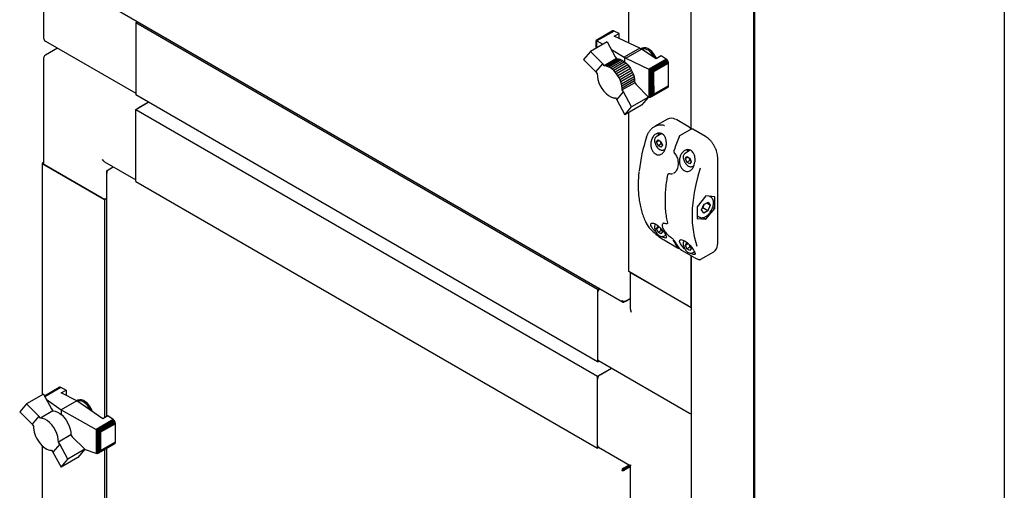
# Paper-space layout 'Sheet1' of a CAD drawing. Units: millimetres. Extents: x 59 to 778, y 97 to 503.
# Drawn here: x 59 to 129, y 331 to 365 of the extents above; entities that cross this region are included whole.
import ezdxf

# ---------------------------------------------------------------- set-up
doc = ezdxf.new("R2010")
doc.units = ezdxf.units.MM

psp = doc.layouts.new('Sheet1')

# ---------------------------------------------------------------- linework, layer by layer
at = {"color": 7, "linetype": 'Continuous', "lineweight": 25}
for p, q in [((111.206, 437.097), (111.206, 229.618)), ((111.133, 435.17), (111.133, 232.056)), ((128.884, 426.892), (128.884, 219.413)), ((106.714, 356.963), (106.714, 424.053)), ((102.295, 363.05), (102.295, 419.894)), ((60.856, 370.803), (60.856, 363.412)), ((65.369, 365.801), (101.852, 344.74)), ((67.516, 364.562), (67.381, 364.484)), ((100.085, 345.605), (67.381, 364.484)), ((67.381, 364.484), (67.381, 359.381)), ((67.381, 364.28), (67.381, 359.585)), ((99.98, 363.242), (99.981, 363.245)), ((99.98, 362.699), (99.98, 363.242)), ((101.134, 363.911), (99.981, 363.245)), ((99.981, 363.245), (99.984, 363.243)), ((99.984, 363.243), (99.986, 363.244)), ((99.984, 362.701), (99.984, 363.243)), ((101.166, 363.925), (99.986, 363.244)), ((99.986, 363.244), (100.002, 363.234)), ((101.207, 363.923), (100.009, 363.232)), ((101.247, 363.908), (100.04, 363.212)), ((101.166, 363.925), (101.134, 363.911)), ((101.207, 363.923), (101.166, 363.925)), ((101.247, 363.908), (101.207, 363.923)), ((101.614, 363.736), (101.247, 363.908)), ((101.263, 363.534), (101.614, 363.736)), ((103.078, 362.683), (101.263, 363.534)), ((101.614, 363.369), (101.614, 363.736)), ((60.981, 363.195), (67.381, 359.5)), ((61.843, 362.697), (60.981, 362.199)), ((100.765, 363.153), (99.571, 362.463)), ((100.002, 362.712), (100.002, 363.234)), ((100.002, 363.234), (100.009, 363.232)), ((100.009, 363.232), (100.035, 363.214)), ((100.035, 362.731), (100.035, 363.214)), ((100.035, 363.214), (100.04, 363.212)), ((100.04, 363.212), (100.445, 362.968)), ((100.765, 363.153), (101.332, 362.092)), ((101.063, 362.595), (101.975, 362.046)), ((103.078, 362.683), (101.975, 362.046)), ((102.091, 361.986), (103.188, 362.619)), ((103.078, 362.683), (103.188, 362.619)), ((103.218, 362.684), (103.174, 362.658)), ((104.225, 361.949), (103.188, 362.619)), ((60.856, 361.983), (60.856, 354.532)), ((99.571, 362.463), (99.088, 361.889)), ((99.088, 361.889), (99.961, 361.012)), ((100.448, 361.582), (99.571, 362.463)), ((101.434, 361.956), (100.549, 361.446)), ((101.543, 361.946), (100.658, 361.436)), ((101.65, 361.919), (100.766, 361.408)), ((101.765, 361.87), (100.881, 361.36)), ((101.332, 362.092), (101.434, 361.956)), ((101.434, 361.956), (101.543, 361.946)), ((101.543, 361.946), (101.65, 361.919)), ((101.65, 361.919), (101.765, 361.87)), ((101.765, 361.87), (101.881, 361.807)), ((102.013, 362.019), (101.975, 362.046)), ((102.091, 361.986), (102.013, 362.019)), ((102.013, 361.708), (102.013, 362.019)), ((102.091, 361.986), (103.724, 361.214)), ((104.94, 361.916), (103.724, 361.214)), ((104.984, 361.883), (103.779, 361.187)), ((104.576, 362.152), (104.225, 361.949)), ((104.94, 361.916), (104.576, 362.152)), ((104.984, 361.883), (104.94, 361.916)), ((105.024, 361.838), (104.984, 361.883)), ((99.961, 361.012), (100.448, 361.582)), ((100.549, 361.446), (100.448, 361.582)), ((100.658, 361.436), (100.549, 361.446)), ((100.766, 361.408), (100.658, 361.436)), ((100.881, 361.36), (100.766, 361.408)), ((100.996, 361.296), (100.881, 361.36)), ((101.881, 361.807), (100.996, 361.296)), ((101.113, 361.211), (100.996, 361.296)), ((101.997, 361.721), (101.113, 361.211)), ((101.224, 361.112), (101.113, 361.211)), ((102.109, 361.623), (101.224, 361.112)), ((102.215, 361.51), (101.331, 361)), ((102.314, 361.388), (101.429, 360.878)), ((102.407, 361.253), (101.523, 360.742)), ((101.881, 361.807), (101.997, 361.721)), ((101.997, 361.721), (102.109, 361.623)), ((102.109, 361.623), (102.215, 361.51)), ((102.215, 361.51), (102.314, 361.388)), ((102.314, 361.388), (102.407, 361.253)), ((102.407, 361.253), (102.489, 361.112)), ((103.724, 361.214), (103.742, 361.204)), ((103.742, 359.215), (103.742, 361.204)), ((103.742, 361.204), (103.779, 361.187)), ((103.779, 361.187), (103.804, 361.169)), ((103.804, 359.214), (103.804, 361.169)), ((103.804, 361.169), (103.839, 361.154)), ((105.024, 361.838), (103.839, 361.154)), ((103.839, 361.154), (103.877, 361.126)), ((105.057, 361.786), (103.898, 361.117)), ((105.086, 361.727), (103.968, 361.081)), ((105.101, 361.672), (104.03, 361.054)), ((104.067, 361.031), (105.106, 361.631)), ((105.057, 361.786), (105.024, 361.838)), ((105.086, 361.727), (105.057, 361.786)), ((105.101, 361.672), (105.086, 361.727)), ((105.106, 361.631), (105.101, 361.672)), ((105.106, 360.613), (105.106, 361.631)), ((99.961, 361.012), (100.062, 360.875)), ((101.331, 361), (101.224, 361.112)), ((101.429, 360.878), (101.331, 361)), ((101.523, 360.742), (101.429, 360.878)), ((101.605, 360.602), (101.523, 360.742)), ((102.489, 361.112), (101.605, 360.602)), ((101.676, 360.456), (101.605, 360.602)), ((102.561, 360.966), (101.676, 360.456)), ((101.733, 360.309), (101.676, 360.456)), ((102.618, 360.819), (101.733, 360.309)), ((102.664, 360.667), (101.779, 360.156)), ((102.692, 360.523), (101.807, 360.013)), ((102.489, 361.112), (102.561, 360.966)), ((102.561, 360.966), (102.618, 360.819)), ((102.618, 360.819), (102.664, 360.667)), ((102.664, 360.667), (102.692, 360.523)), ((102.692, 360.523), (102.709, 360.383)), ((103.877, 359.241), (103.877, 361.126)), ((103.877, 361.126), (103.898, 361.117)), ((103.898, 361.117), (103.947, 361.084)), ((103.947, 359.287), (103.947, 361.084)), ((103.947, 361.084), (103.968, 361.081)), ((103.968, 361.081), (104.013, 361.054)), ((104.013, 359.352), (104.013, 361.054)), ((104.013, 361.054), (104.03, 361.054)), ((104.03, 361.054), (104.067, 361.031)), ((104.067, 360.014), (104.067, 361.031)), ((105.104, 360.032), (105.106, 360.613)), ((101.779, 360.156), (101.733, 360.309)), ((101.807, 360.013), (101.779, 360.156)), ((101.825, 359.873), (101.807, 360.013)), ((102.709, 360.383), (101.825, 359.873)), ((102.71, 360.246), (101.825, 359.736)), ((101.825, 359.736), (101.825, 359.873)), ((102.709, 360.383), (102.71, 360.246)), ((102.71, 360.246), (102.809, 360.115)), ((102.809, 360.115), (103.687, 359.235)), ((105.057, 359.92), (103.898, 359.251)), ((105.083, 359.943), (103.955, 359.293)), ((105.101, 359.984), (104.03, 359.365)), ((105.104, 360.032), (104.057, 359.428)), ((104.067, 360.014), (104.057, 359.428)), ((105.057, 359.92), (105.083, 359.943)), ((105.083, 359.943), (105.101, 359.984)), ((105.101, 359.984), (105.104, 360.032)), ((100.085, 340.501), (67.381, 359.381)), ((101.341, 359.168), (101.439, 359.036)), ((101.439, 359.036), (101.924, 359.604)), ((101.924, 359.604), (101.825, 359.736)), ((102.497, 358.548), (101.924, 359.604)), ((103.687, 359.235), (102.497, 358.548)), ((103.687, 359.235), (103.201, 358.665)), ((103.724, 359.218), (103.685, 359.232)), ((103.742, 359.215), (103.724, 359.218)), ((103.779, 359.212), (103.742, 359.215)), ((103.804, 359.214), (103.779, 359.212)), ((103.839, 359.221), (103.804, 359.214)), ((103.877, 359.241), (103.839, 359.221)), ((103.898, 359.251), (103.877, 359.241)), ((103.947, 359.287), (103.898, 359.251)), ((103.955, 359.293), (103.947, 359.287)), ((104.013, 359.352), (103.955, 359.293)), ((104.03, 359.365), (104.013, 359.352)), ((104.057, 359.428), (104.03, 359.365)), ((67.381, 358.36), (68.265, 358.87)), ((67.558, 358.462), (68.265, 358.87)), ((101.439, 359.036), (102.01, 357.978)), ((103.201, 358.665), (102.01, 357.978)), ((102.01, 357.978), (102.497, 358.548)), ((67.381, 358.36), (100.085, 339.481)), ((67.381, 353.257), (67.381, 358.36)), ((67.381, 353.461), (67.381, 358.156)), ((102.295, 346.881), (102.295, 358.142)), ((105.028, 357.678), (104.119, 357.154)), ((105.685, 357.62), (105.64, 357.643)), ((106.568, 357.109), (105.685, 357.62)), ((104.624, 356.646), (104.241, 356.424)), ((106.709, 356.962), (105.938, 356.517)), ((107.717, 356.446), (106.834, 356.956)), ((104.265, 356.061), (104.367, 356.206)), ((104.265, 356.061), (104.442, 356.163)), ((104.367, 355.798), (104.265, 356.061)), ((104.367, 356.206), (104.571, 356.088)), ((104.367, 355.798), (104.588, 355.925)), ((104.571, 355.68), (104.367, 355.798)), ((104.571, 356.088), (104.673, 355.825)), ((104.673, 355.825), (104.571, 355.68)), ((104.642, 355.906), (104.588, 355.925)), ((104.772, 355.504), (104.874, 355.563)), ((105.536, 355.24), (105.537, 355.239)), ((106.65, 355.468), (106.274, 355.251)), ((106.298, 354.887), (106.4, 355.032)), ((106.298, 354.887), (106.475, 354.989)), ((106.4, 354.624), (106.298, 354.887)), ((106.4, 355.032), (106.604, 354.914)), ((106.604, 354.914), (106.706, 354.651)), ((108.588, 348.875), (108.588, 354.938)), ((60.856, 354.592), (60.752, 354.532)), ((60.752, 354.532), (65.171, 351.981)), ((60.752, 354.532), (60.752, 338.168)), ((64.995, 352.083), (60.929, 354.43)), ((65.171, 354.652), (67.381, 353.376)), ((65.431, 354.086), (65.791, 354.294)), ((106.4, 354.624), (106.621, 354.751)), ((106.604, 354.506), (106.4, 354.624)), ((106.706, 354.651), (106.604, 354.506)), ((106.675, 354.732), (106.621, 354.751)), ((106.805, 354.331), (106.912, 354.393)), ((65.306, 353.943), (65.306, 336.606)), ((65.357, 354.043), (65.431, 354.086)), ((65.357, 354.043), (65.389, 354.025)), ((105.112, 353.811), (105.098, 353.802)), ((105.168, 353.817), (105.167, 353.817)), ((105.479, 353.854), (105.503, 353.866)), ((105.493, 353.857), (105.519, 353.871)), ((105.516, 353.874), (105.496, 353.865)), ((105.501, 353.856), (105.531, 353.873)), ((67.381, 353.257), (100.085, 334.377)), ((107.757, 352.236), (107.138, 351.466)), ((108.376, 352.181), (107.757, 352.236)), ((108.106, 352.148), (107.989, 352.215)), ((108.376, 351.356), (108.376, 352.181)), ((65.171, 351.981), (65.306, 352.058)), ((65.171, 351.981), (65.171, 336.528)), ((107.138, 351.466), (107.138, 350.641)), ((107.451, 351.245), (107.612, 351.639)), ((107.612, 351.639), (107.918, 351.805)), ((108.063, 351.577), (107.789, 351.735)), ((108.063, 351.577), (107.902, 351.183)), ((107.918, 351.805), (108.063, 351.577)), ((108.242, 351.433), (108.376, 351.356)), ((107.138, 350.83), (107.293, 350.741)), ((107.596, 351.017), (107.451, 351.245)), ((107.548, 351.388), (107.503, 351.372)), ((107.902, 351.183), (107.548, 351.388)), ((107.552, 350.705), (107.757, 350.586)), ((107.902, 351.183), (107.596, 351.017)), ((107.757, 350.586), (108.376, 351.356)), ((104.265, 349.937), (104.367, 350.082)), ((104.265, 349.937), (104.442, 350.039)), ((104.367, 350.082), (104.478, 350.017)), ((104.738, 350.298), (104.727, 350.294)), ((104.902, 350.297), (104.929, 350.288)), ((105.02, 350.293), (105.03, 350.299)), ((107.138, 350.641), (107.757, 350.586)), ((104.367, 349.673), (104.265, 349.937)), ((104.367, 349.673), (104.588, 349.801)), ((104.571, 349.556), (104.367, 349.673)), ((104.588, 349.801), (104.549, 349.947)), ((104.673, 349.701), (104.571, 349.556)), ((104.642, 349.782), (104.588, 349.801)), ((104.596, 349.9), (104.673, 349.701)), ((104.772, 349.38), (104.909, 349.459)), ((104.868, 349.074), (105.752, 348.564)), ((106.298, 348.763), (106.4, 348.908)), ((106.298, 348.763), (106.475, 348.865)), ((106.4, 348.5), (106.298, 348.763)), ((106.4, 348.908), (106.507, 348.846)), ((106.4, 348.5), (106.621, 348.627)), ((106.621, 348.627), (106.582, 348.775)), ((106.675, 348.608), (106.621, 348.627)), ((106.629, 348.726), (106.706, 348.527)), ((106.017, 348.411), (106.901, 347.9)), ((106.604, 348.382), (106.4, 348.5)), ((106.706, 348.527), (106.604, 348.382)), ((106.714, 344.329), (106.714, 348.008)), ((106.714, 348.008), (106.714, 323.285)), ((106.805, 348.207), (106.943, 348.286)), ((107.402, 347.752), (108.311, 348.277)), ((106.714, 344.329), (102.295, 346.881)), ((102.398, 346.821), (102.398, 344.269)), ((106.537, 344.432), (102.471, 346.779)), ((100.219, 345.682), (100.085, 345.605)), ((100.085, 345.605), (100.085, 340.501)), ((100.085, 345.401), (100.085, 340.705)), ((101.964, 344.734), (102.398, 344.985)), ((101.964, 344.734), (101.964, 344.771)), ((102.038, 344.777), (102.398, 344.985)), ((100.085, 340.501), (100.188, 340.561)), ((100.137, 340.591), (106.589, 336.866)), ((100.085, 339.481), (101.072, 340.051)), ((100.262, 339.583), (101.072, 340.051)), ((100.085, 334.377), (100.085, 339.481)), ((100.085, 334.581), (100.085, 339.276)), ((60.841, 338.219), (59.65, 337.532)), ((60.841, 338.219), (61.412, 337.161)), ((61.967, 338.686), (60.916, 338.079)), ((62, 338.701), (60.918, 338.076)), ((62.04, 338.699), (60.928, 338.057)), ((62.084, 338.686), (60.944, 338.028)), ((62, 338.701), (61.967, 338.686)), ((62.04, 338.699), (62, 338.701)), ((62.084, 338.686), (62.04, 338.699)), ((62.448, 338.5), (62.084, 338.686)), ((62.097, 338.297), (62.448, 338.5)), ((63.202, 337.733), (62.097, 338.297)), ((62.448, 338.5), (62.448, 338.118)), ((59.65, 337.532), (59.163, 336.962)), ((60.527, 336.65), (59.65, 337.532)), ((61.033, 337.864), (62.094, 337.093)), ((63.202, 337.733), (62.094, 337.093)), ((65.059, 336.463), (63.202, 337.733)), ((63.266, 337.776), (63.222, 337.75)), ((59.163, 336.962), (60.042, 336.082)), ((61.51, 337.029), (60.626, 336.518)), ((61.412, 337.161), (61.51, 337.029)), ((62.094, 337.093), (64.57, 335.718)), ((62.094, 337.093), (62.094, 336.776)), ((60.527, 336.65), (60.042, 336.082)), ((60.042, 336.082), (60.141, 335.951)), ((60.626, 336.518), (60.527, 336.65)), ((65.777, 336.415), (64.57, 335.718)), ((65.817, 336.383), (64.62, 335.692)), ((65.858, 336.335), (64.678, 335.653)), ((65.891, 336.286), (64.738, 335.62)), ((65.916, 336.229), (64.797, 335.583)), ((65.931, 336.174), (64.842, 335.546)), ((65.938, 336.119), (64.883, 335.511)), ((65.41, 336.666), (65.059, 336.463)), ((65.777, 336.415), (65.41, 336.666)), ((65.817, 336.383), (65.777, 336.415)), ((65.858, 336.335), (65.817, 336.383)), ((65.891, 336.286), (65.858, 336.335)), ((65.916, 336.229), (65.891, 336.286)), ((65.931, 336.174), (65.916, 336.229)), ((65.938, 336.119), (65.931, 336.174)), ((65.938, 334.807), (65.938, 336.119)), ((60.141, 335.951), (60.141, 335.814)), ((60.141, 335.814), (60.159, 335.674)), ((60.159, 335.674), (60.187, 335.53)), ((60.187, 335.53), (60.233, 335.378)), ((60.233, 335.378), (60.29, 335.231)), ((64.57, 335.718), (64.576, 335.714)), ((64.576, 335.714), (64.576, 333.999)), ((64.576, 335.714), (64.62, 335.692)), ((64.62, 335.692), (64.631, 335.682)), ((64.631, 335.682), (64.678, 335.653)), ((64.631, 335.682), (64.631, 333.992)), ((64.678, 335.653), (64.686, 335.647)), ((64.686, 335.647), (64.686, 334.004)), ((64.686, 335.647), (64.738, 335.62)), ((64.738, 335.62), (64.748, 335.611)), ((64.748, 335.611), (64.748, 334.039)), ((64.748, 335.611), (64.797, 335.583)), ((64.797, 335.583), (64.81, 335.566)), ((64.81, 335.566), (64.81, 334.096)), ((64.81, 335.566), (64.842, 335.546)), ((64.842, 335.546), (64.861, 335.512)), ((64.861, 335.512), (64.861, 334.176)), ((64.861, 335.512), (64.883, 335.511)), ((64.883, 335.511), (64.883, 334.199)), ((60.29, 335.231), (60.361, 335.085)), ((60.361, 335.085), (60.444, 334.944)), ((60.444, 334.944), (60.537, 334.809)), ((60.537, 334.809), (60.636, 334.687)), ((60.636, 334.687), (60.742, 334.574)), ((62.005, 334.675), (61.519, 334.105)), ((62.788, 335.322), (61.904, 334.811)), ((62.005, 334.675), (61.904, 334.811)), ((62.574, 333.621), (62.005, 334.675)), ((62.788, 335.322), (62.89, 335.185)), ((62.89, 335.185), (63.767, 334.31)), ((65.891, 334.696), (64.738, 334.03)), ((65.916, 334.723), (64.797, 334.077)), ((65.931, 334.761), (64.842, 334.132)), ((65.938, 334.807), (64.883, 334.199)), ((65.891, 334.696), (65.916, 334.723)), ((65.916, 334.723), (65.931, 334.761)), ((65.931, 334.761), (65.938, 334.807)), ((60.742, 334.574), (60.853, 334.476)), ((60.752, 334.566), (60.752, 276.416)), ((60.853, 334.476), (60.97, 334.39)), ((60.97, 334.39), (61.085, 334.327)), ((61.085, 334.327), (61.201, 334.278)), ((61.201, 334.278), (61.308, 334.251)), ((61.308, 334.251), (61.417, 334.241)), ((61.417, 334.241), (61.519, 334.105)), ((61.519, 334.105), (62.089, 333.047)), ((63.767, 334.31), (62.574, 333.621)), ((63.767, 334.31), (63.284, 333.736)), ((64.57, 334.001), (63.755, 334.296)), ((64.576, 333.999), (64.57, 334.001)), ((64.62, 333.992), (64.576, 333.999)), ((64.631, 333.992), (64.62, 333.992)), ((64.678, 334), (64.631, 333.992)), ((64.686, 334.004), (64.678, 334)), ((64.738, 334.03), (64.686, 334.004)), ((64.748, 334.039), (64.738, 334.03)), ((64.797, 334.077), (64.748, 334.039)), ((64.81, 334.096), (64.797, 334.077)), ((64.842, 334.132), (64.81, 334.096)), ((64.861, 334.176), (64.842, 334.132)), ((64.883, 334.199), (64.861, 334.176)), ((65.171, 334.281), (65.171, 274.776)), ((65.306, 334.358), (65.306, 274.854)), ((100.188, 334.437), (100.085, 334.377)), ((100.137, 334.467), (102.398, 333.161)), ((63.284, 333.736), (62.089, 333.047)), ((62.089, 333.047), (62.574, 333.621)), ((101.853, 332.846), (101.791, 332.811)), ((101.964, 332.997), (102.324, 333.204)), ((101.964, 332.925), (102.386, 333.169)), ((101.964, 332.997), (101.964, 332.925)), ((101.976, 332.903), (102.398, 333.147)), ((102.038, 332.868), (101.976, 332.903)), ((102.038, 332.868), (102.398, 333.075)), ((102.386, 333.169), (102.194, 333.058)), ((102.194, 333.058), (102.194, 333.058)), ((102.194, 333.058), (102.194, 333.058)), ((102.398, 333.161), (102.398, 330.55))]:
    psp.add_line(p, q, dxfattribs=at)
at = {"color": 7, "linetype": 'Continuous', "lineweight": 25, "flags": 128}
for points in [[(103.148, 362.642), (103.152, 362.644), (103.174, 362.658)], [(104.114, 362.021), (104.08, 362.085), (103.969, 362.254), (103.84, 362.402), (103.701, 362.521), (103.557, 362.607), (103.417, 362.653), (103.287, 362.658), (103.178, 362.625)], [(104.047, 362.307), (103.919, 362.455), (103.78, 362.576), (103.637, 362.664), (103.496, 362.715), (103.364, 362.727), (103.247, 362.699), (103.218, 362.684)], [(104.245, 361.961), (104.158, 362.138), (104.047, 362.307)], [(100.062, 360.875), (100.069, 360.678), (100.108, 360.467), (100.176, 360.251), (100.272, 360.037), (100.392, 359.833), (100.532, 359.646), (100.687, 359.482), (100.852, 359.349), (101.019, 359.25), (101.184, 359.189), (101.341, 359.168)], [(104.393, 356.547), (104.405, 356.614), (104.43, 356.683)], [(105.491, 355.469), (105.491, 355.47), (105.494, 355.472), (105.499, 355.474), (105.506, 355.475)], [(106.5, 355.509), (106.474, 355.441), (106.46, 355.358)], [(107.35, 354.208), (107.176, 353.626), (107.033, 353.05), (106.921, 352.48), (106.841, 351.921), (106.792, 351.375), (106.776, 350.845), (106.792, 350.333), (106.841, 349.843), (106.921, 349.377), (107.033, 348.937), (107.117, 348.683)], [(104.927, 350.29), (104.928, 350.29), (104.929, 350.29)], [(104.862, 349.079), (104.866, 349.076), (104.868, 349.074)], [(106.266, 348.488), (106.248, 348.503), (106.086, 348.668), (105.954, 348.844), (105.884, 349.003), (105.897, 349.11), (105.982, 349.148), (106.116, 349.118), (106.275, 349.034), (106.444, 348.907), (106.608, 348.75), (106.758, 348.577), (106.881, 348.404), (106.933, 348.312), (106.933, 348.312)], [(106.017, 348.411), (106.015, 348.412), (106.011, 348.415)], [(106.901, 347.9), (106.899, 347.902), (106.895, 347.905)], [(63.198, 337.735), (63.202, 337.737), (63.222, 337.75)], [(64.189, 337.058), (64.105, 337.216), (63.99, 337.381), (63.858, 337.523), (63.717, 337.635), (63.574, 337.712), (63.435, 337.749), (63.308, 337.745), (63.239, 337.722)], [(64.329, 336.962), (64.297, 337.045), (64.209, 337.226), (64.098, 337.395), (63.97, 337.544), (63.831, 337.666), (63.688, 337.755), (63.547, 337.806), (63.415, 337.819), (63.297, 337.791), (63.266, 337.776)], [(61.51, 337.029), (61.667, 337.008), (61.832, 336.947), (61.999, 336.848), (62.163, 336.715), (62.318, 336.551), (62.459, 336.364), (62.579, 336.16), (62.675, 335.946), (62.743, 335.73), (62.781, 335.519), (62.788, 335.322)], [(61.904, 334.811), (61.897, 335.008), (61.859, 335.219), (61.79, 335.435), (61.694, 335.649), (61.574, 335.854), (61.434, 336.041), (61.279, 336.204), (61.115, 336.338), (60.947, 336.437), (60.782, 336.498), (60.626, 336.518)]]:
    psp.add_lwpolyline(points, dxfattribs=at)
at = {"color": 7, "linetype": 'Continuous', "lineweight": 25}
for centre, radius, start, end in [((61.106, 363.412), 0.25, 180, 240.00269), ((61.106, 361.983), 0.25, 119.99731, 180), ((105.284, 357.123), 0.611, 57.97688, 114.70852), ((114.782, 352.702), 11.827, 161.77057, 173.61985), ((119.02, 350.902), 14.267, 157.2967, 161.30555), ((106.882, 355.323), 0.459, 156.53779, 178.24724), ((60.981, 354.544), 0.126, 185.6948, 245.62534), ((105.04, 353.691), 0.014, 132.09906, 169.82959), ((65.173, 352.427), 0.387, 242.64508, 290.12513), ((103.572, 350.303), 0.0386, 207.64016, 240.7785), ((108.647, 350.894), 3.682, 208.86159, 218.80151), ((108.735, 350.843), 3.682, 208.86159, 218.80151), ((107.981, 348.76), 0.585, 304.35938, 359.39081), ((100.477, 345.38), 0.392, 130.18871, 177.0355), ((100.207, 340.692), 0.123, 173.70115, 234.98667), ((100.469, 339.259), 0.384, 122.60548, 177.39452), ((106.714, 337.083), 0.25, 240.00269, 270), ((100.207, 334.568), 0.123, 173.70115, 234.98667)]:
    psp.add_arc(centre, radius, start, end, dxfattribs=at)
for centre, major_axis, ratio, start_param, end_param in [((65.171, 354.941), (-0.177, 0.306), 0.577335, 1.570756, 2.356235), ((102.648, 344.125), (-0.177, 0.306), 0.577335, 0.785358, 1.570756), ((102.648, 333.306), (0.25, 0.144), 0.00007, 2.356154, 3.141552)]:
    psp.add_ellipse(centre, major_axis=major_axis, ratio=ratio, start_param=start_param, end_param=end_param, dxfattribs=at)
for points, knots in [([(103.549, 356.402), (103.576, 356.477), (103.631, 356.629), (103.755, 356.829), (103.906, 357.002), (104.079, 357.137), (104.27, 357.233), (104.502, 357.286), (104.697, 357.276), (104.807, 357.223), (104.828, 357.213)], [0, 0, 0, 0, 0.127066, 0.257915, 0.385007, 0.515929, 0.641302, 0.771402, 0.957803, 1, 1, 1, 1]), ([(106.685, 356.929), (106.685, 356.935), (106.682, 356.962), (106.661, 357.013), (106.621, 357.072), (106.586, 357.097), (106.568, 357.109)], [0, 0, 0, 0, 0.079095, 0.391257, 0.705715, 1, 1, 1, 1]), ([(106.834, 356.956), (106.82, 356.963), (106.792, 356.976), (106.747, 356.98), (106.721, 356.967), (106.709, 356.962)], [0, 0, 0, 0, 0.3365187, 0.7080657, 1, 1, 1, 1]), ([(103.893, 356.192), (103.929, 356.277), (104.001, 356.447), (104.19, 356.622), (104.402, 356.702), (104.602, 356.675), (104.758, 356.569), (104.871, 356.408), (104.942, 356.201), (104.966, 355.951), (104.932, 355.679), (104.834, 355.424), (104.68, 355.233), (104.496, 355.137), (104.308, 355.138), (104.137, 355.221), (103.994, 355.37), (103.891, 355.57), (103.84, 355.805), (103.846, 356.02), (103.88, 356.145), (103.893, 356.192)], [0, 0, 0, 0, 0.062075, 0.124197, 0.184163, 0.237118, 0.283463, 0.32792, 0.375089, 0.427827, 0.486612, 0.548764, 0.609682, 0.66625, 0.718374, 0.767607, 0.815701, 0.86421, 0.914563, 0.968083, 1, 1, 1, 1]), ([(104.242, 356.425), (104.218, 356.407), (104.169, 356.37), (104.124, 356.277), (104.118, 356.2), (104.115, 356.16)], [0, 0, 0, 0, 0.319946, 0.639573, 1, 1, 1, 1]), ([(105.938, 356.517), (105.922, 356.506), (105.887, 356.481), (105.858, 356.439), (105.847, 356.411), (105.846, 356.406)], [0, 0, 0, 0, 0.400488, 0.900217, 1, 1, 1, 1]), ([(108.448, 355.561), (108.438, 355.587), (108.401, 355.681), (108.314, 355.837), (108.19, 356.021), (108.049, 356.186), (107.899, 356.325), (107.787, 356.405), (107.727, 356.441), (107.717, 356.446)], [0, 0, 0, 0, 0.070831, 0.251929, 0.433041, 0.6143, 0.795875, 0.968379, 1, 1, 1, 1]), ([(104.115, 356.16), (104.116, 356.138), (104.118, 356.074), (104.146, 355.961), (104.192, 355.844), (104.236, 355.779), (104.252, 355.755)], [0, 0, 0, 0, 0.169052, 0.487818, 0.80606, 1, 1, 1, 1]), ([(104.252, 355.755), (104.262, 355.739), (104.297, 355.681), (104.376, 355.6), (104.481, 355.521), (104.588, 355.477), (104.685, 355.473), (104.748, 355.484), (104.77, 355.504), (104.771, 355.504)], [0, 0, 0, 0, 0.074582, 0.266376, 0.459504, 0.654834, 0.829735, 0.997956, 1, 1, 1, 1]), ([(104.588, 355.925), (104.579, 355.98), (104.568, 356.047), (104.535, 356.102), (104.528, 356.112)], [0, 0, 0, 0, 0.806491, 1, 1, 1, 1]), ([(105.493, 355.468), (105.487, 355.448), (105.473, 355.404), (105.481, 355.334), (105.503, 355.275), (105.528, 355.251), (105.538, 355.241)], [0, 0, 0, 0, 0.255037, 0.553292, 0.830027, 1, 1, 1, 1]), ([(105.536, 355.238), (105.539, 355.236), (105.577, 355.206), (105.638, 355.118), (105.711, 354.98), (105.759, 354.817), (105.784, 354.668), (105.783, 354.575), (105.782, 354.541)], [0, 0, 0, 0, 0.0181514, 0.2257658, 0.4342908, 0.6487207, 0.8712714, 1, 1, 1, 1]), ([(106.933, 354.436), (106.9, 354.355), (106.834, 354.193), (106.672, 354.029), (106.486, 353.955), (106.301, 353.976), (106.135, 354.076), (106, 354.237), (105.908, 354.446), (105.869, 354.688), (105.893, 354.944), (105.987, 355.191), (106.148, 355.393), (106.355, 355.512), (106.565, 355.523), (106.739, 355.442), (106.867, 355.3), (106.954, 355.109), (106.996, 354.875), (106.988, 354.639), (106.949, 354.496), (106.933, 354.436)], [0, 0, 0, 0, 0.0590764, 0.1182898, 0.1737302, 0.2250399, 0.2738661, 0.3219209, 0.3707197, 0.4216741, 0.4760558, 0.5345743, 0.596377, 0.6578594, 0.7137124, 0.7620734, 0.8066166, 0.8523434, 0.9028106, 0.9594894, 1, 1, 1, 1]), ([(106.275, 355.251), (106.251, 355.233), (106.202, 355.196), (106.157, 355.104), (106.151, 355.027), (106.148, 354.986)], [0, 0, 0, 0, 0.319946, 0.639573, 1, 1, 1, 1]), ([(106.148, 354.986), (106.149, 354.964), (106.151, 354.9), (106.178, 354.788), (106.225, 354.67), (106.269, 354.606), (106.285, 354.581)], [0, 0, 0, 0, 0.169052, 0.487818, 0.80606, 1, 1, 1, 1]), ([(106.621, 354.751), (106.612, 354.806), (106.6, 354.874), (106.568, 354.928), (106.561, 354.939)], [0, 0, 0, 0, 0.806491, 1, 1, 1, 1]), ([(108.588, 354.938), (108.588, 354.97), (108.585, 355.066), (108.559, 355.233), (108.512, 355.411), (108.466, 355.52), (108.448, 355.561)], [0, 0, 0, 0, 0.168403, 0.487376, 0.806103, 1, 1, 1, 1]), ([(105.782, 354.541), (105.783, 354.515), (105.785, 354.428), (105.761, 354.287), (105.712, 354.127), (105.641, 353.994), (105.569, 353.904), (105.519, 353.873), (105.502, 353.863)], [0, 0, 0, 0, 0.088155, 0.294696, 0.500081, 0.703167, 0.901844, 1, 1, 1, 1]), ([(106.285, 354.581), (106.295, 354.565), (106.33, 354.508), (106.409, 354.427), (106.514, 354.348), (106.621, 354.304), (106.718, 354.299), (106.781, 354.31), (106.803, 354.33), (106.804, 354.33)], [0, 0, 0, 0, 0.074582, 0.266376, 0.459504, 0.654834, 0.829735, 0.997956, 1, 1, 1, 1]), ([(103.008, 353.962), (102.993, 353.8), (102.963, 353.467), (102.953, 352.981), (102.968, 352.502), (103.012, 352.042), (103.084, 351.602), (103.183, 351.184), (103.31, 350.79), (103.433, 350.494), (103.514, 350.332), (103.538, 350.285)], [0, 0, 0, 0, 0.114171, 0.233766, 0.353375, 0.472993, 0.592611, 0.712213, 0.83178, 0.951286, 1, 1, 1, 1]), ([(105.026, 353.694), (105.01, 353.601), (104.963, 353.332), (104.906, 352.895), (104.865, 352.386), (104.853, 351.892), (104.868, 351.413), (104.911, 350.953), (104.969, 350.594), (105.013, 350.392), (105.027, 350.33)], [0, 0, 0, 0, 0.075551, 0.219111, 0.362708, 0.506324, 0.649958, 0.793602, 0.937246, 1, 1, 1, 1]), ([(105.098, 353.8), (105.086, 353.793), (105.061, 353.776), (105.036, 353.737), (105.031, 353.706), (105.029, 353.693)], [0, 0, 0, 0, 0.3087945, 0.712896, 1, 1, 1, 1]), ([(105.114, 353.81), (105.123, 353.816), (105.139, 353.824), (105.16, 353.817), (105.168, 353.814)], [0, 0, 0, 0, 0.631544, 1, 1, 1, 1]), ([(105.167, 353.819), (105.171, 353.817), (105.218, 353.797), (105.299, 353.792), (105.37, 353.81), (105.4, 353.817)], [0, 0, 0, 0, 0.053401, 0.607158, 1, 1, 1, 1]), ([(108.22, 352.032), (108.207, 352.053), (108.176, 352.103), (108.127, 352.132), (108.099, 352.149)], [0, 0, 0, 0, 0.415835, 1, 1, 1, 1]), ([(107.63, 351.649), (107.618, 351.625), (107.578, 351.544), (107.561, 351.452), (107.548, 351.388)], [0, 0, 0, 0, 0.295615, 1, 1, 1, 1]), ([(108.007, 351.008), (108.026, 351.032), (108.082, 351.102), (108.161, 351.231), (108.235, 351.394), (108.283, 351.56), (108.303, 351.722), (108.291, 351.87), (108.262, 351.976), (108.228, 352.021), (108.22, 352.032)], [0, 0, 0, 0, 0.076468, 0.221026, 0.365852, 0.511102, 0.657232, 0.80463, 0.952741, 1, 1, 1, 1]), ([(107.3, 350.74), (107.305, 350.736), (107.341, 350.709), (107.426, 350.694), (107.545, 350.696), (107.672, 350.737), (107.802, 350.811), (107.915, 350.905), (107.98, 350.978), (108.007, 351.008)], [0, 0, 0, 0, 0.027542, 0.191241, 0.354685, 0.52401, 0.699548, 0.877616, 1, 1, 1, 1]), ([(103.553, 350.269), (103.611, 350.176), (103.723, 349.994), (104, 349.711), (104.296, 349.461), (104.596, 349.241), (104.773, 349.133), (104.862, 349.079)], [0, 0, 0, 0, 0.233367, 0.454357, 0.64519, 0.82246, 1, 1, 1, 1]), ([(103.893, 350.068), (103.872, 350.118), (103.83, 350.218), (103.864, 350.308), (103.964, 350.332), (104.11, 350.288), (104.278, 350.19), (104.451, 350.05), (104.617, 349.884), (104.764, 349.705), (104.881, 349.53), (104.953, 349.379), (104.964, 349.276), (104.902, 349.243), (104.787, 349.273), (104.684, 349.332), (104.643, 349.355)], [0, 0, 0, 0, 0.078715, 0.157612, 0.231482, 0.299848, 0.364905, 0.428935, 0.493955, 0.561848, 0.634308, 0.712279, 0.794626, 0.876547, 0.950966, 1, 1, 1, 1]), ([(104.285, 349.615), (104.283, 349.617), (104.219, 349.668), (104.101, 349.786), (103.967, 349.94), (103.915, 350.03), (103.893, 350.068)], [0, 0, 0, 0, 0.01345, 0.350641, 0.729334, 1, 1, 1, 1]), ([(104.177, 350.243), (104.176, 350.242), (104.152, 350.221), (104.126, 350.152), (104.119, 350.076), (104.115, 350.036)], [0, 0, 0, 0, 0.017837, 0.479456, 1, 1, 1, 1]), ([(104.115, 350.036), (104.116, 350.013), (104.118, 349.95), (104.146, 349.837), (104.192, 349.72), (104.236, 349.655), (104.252, 349.631)], [0, 0, 0, 0, 0.169052, 0.487818, 0.80606, 1, 1, 1, 1]), ([(104.753, 350.313), (104.743, 350.309), (104.707, 350.293), (104.671, 350.233), (104.654, 350.149), (104.667, 350.05), (104.709, 349.934), (104.782, 349.804), (104.881, 349.671), (104.999, 349.54), (105.128, 349.421), (105.228, 349.338), (105.281, 349.304), (105.292, 349.297)], [0, 0, 0, 0, 0.036297, 0.12866, 0.217975, 0.316699, 0.426072, 0.539045, 0.651562, 0.762338, 0.869828, 0.973946, 1, 1, 1, 1]), ([(104.727, 350.301), (104.729, 350.303), (104.738, 350.313), (104.777, 350.32), (104.824, 350.323), (104.857, 350.311), (104.86, 350.311)], [0, 0, 0, 0, 0.0974649, 0.5404829, 0.9656122, 1, 1, 1, 1]), ([(104.927, 350.291), (104.941, 350.287), (104.967, 350.278), (105, 350.281), (105.015, 350.292), (105.019, 350.294)], [0, 0, 0, 0, 0.455684, 0.855215, 1, 1, 1, 1]), ([(105.027, 350.331), (105.027, 350.329), (105.031, 350.315), (105.03, 350.298), (105.03, 350.298), (105.03, 350.298)], [0, 0, 0, 0, 0.0757296, 0.6008214, 1, 1, 1, 1]), ([(104.252, 349.631), (104.262, 349.615), (104.297, 349.557), (104.376, 349.476), (104.481, 349.397), (104.588, 349.353), (104.685, 349.349), (104.748, 349.36), (104.77, 349.379), (104.771, 349.38)], [0, 0, 0, 0, 0.074582, 0.266376, 0.459504, 0.654834, 0.829735, 0.997956, 1, 1, 1, 1]), ([(105.287, 349.302), (105.308, 349.286), (105.35, 349.255), (105.411, 349.196), (105.465, 349.135), (105.496, 349.091), (105.508, 349.07), (105.51, 349.066)], [0, 0, 0, 0, 0.2238594, 0.4477175, 0.6842388, 0.9429144, 1, 1, 1, 1]), ([(106.209, 349.069), (106.208, 349.068), (106.185, 349.047), (106.159, 348.978), (106.152, 348.902), (106.148, 348.862)], [0, 0, 0, 0, 0.01647, 0.478731, 1, 1, 1, 1]), ([(106.148, 348.862), (106.149, 348.84), (106.151, 348.776), (106.178, 348.664), (106.225, 348.546), (106.269, 348.482), (106.285, 348.457)], [0, 0, 0, 0, 0.169052, 0.487818, 0.80606, 1, 1, 1, 1]), ([(108.583, 348.782), (108.584, 348.789), (108.589, 348.818), (108.589, 348.85), (108.588, 348.875)], [0, 0, 0, 0, 0.239376, 1, 1, 1, 1]), ([(105.752, 348.564), (105.763, 348.558), (105.783, 348.547), (105.808, 348.539), (105.832, 348.538), (105.851, 348.541), (105.858, 348.547), (105.859, 348.548)], [0, 0, 0, 0, 0.331408, 0.590181, 0.78385, 0.971298, 1, 1, 1, 1]), ([(105.865, 348.536), (105.874, 348.526), (105.889, 348.509), (105.921, 348.48), (105.952, 348.455), (105.984, 348.432), (106.002, 348.421), (106.011, 348.415)], [0, 0, 0, 0, 0.2619861, 0.4740993, 0.6568738, 0.8283425, 1, 1, 1, 1]), ([(106.285, 348.457), (106.295, 348.441), (106.33, 348.384), (106.409, 348.303), (106.514, 348.224), (106.621, 348.18), (106.718, 348.175), (106.781, 348.186), (106.803, 348.206), (106.804, 348.206)], [0, 0, 0, 0, 0.074582, 0.266376, 0.459504, 0.654834, 0.829735, 0.997956, 1, 1, 1, 1]), ([(106.933, 348.312), (106.956, 348.261), (107.001, 348.159), (106.982, 348.081), (106.894, 348.076), (106.78, 348.118), (106.698, 348.169), (106.677, 348.182)], [0, 0, 0, 0, 0.243446, 0.487076, 0.722248, 0.929927, 1, 1, 1, 1]), ([(106.938, 347.881), (106.961, 347.867), (107.031, 347.827), (107.131, 347.782), (107.238, 347.742), (107.319, 347.731), (107.378, 347.734), (107.399, 347.752), (107.401, 347.755)], [0, 0, 0, 0, 0.105558, 0.320075, 0.541596, 0.779574, 0.968775, 1, 1, 1, 1])]:
    psp.add_open_spline(points, degree=3, knots=knots, dxfattribs=at)
for points in [[(65.357, 354.043), (65.343, 354.028), (65.314, 353.998), (65.302, 353.943), (65.314, 353.889), (65.343, 353.859), (65.357, 353.843)], [(65.357, 353.843), (65.355, 353.866), (65.35, 353.91), (65.367, 353.981), (65.395, 354.045), (65.419, 354.072), (65.431, 354.086)], [(102.038, 344.777), (102.02, 344.774), (101.984, 344.767), (101.914, 344.774), (101.845, 344.795), (101.809, 344.821), (101.791, 344.834)], [(101.791, 344.834), (101.797, 344.814), (101.809, 344.774), (101.85, 344.736), (101.903, 344.72), (101.944, 344.729), (101.964, 344.734)], [(101.964, 332.997), (101.944, 332.987), (101.903, 332.969), (101.85, 332.92), (101.809, 332.863), (101.797, 332.828), (101.791, 332.811)], [(101.791, 332.811), (101.809, 332.807), (101.845, 332.8), (101.914, 332.807), (101.984, 332.829), (102.02, 332.855), (102.038, 332.868)], [(101.964, 332.925), (101.952, 332.922), (101.927, 332.915), (101.894, 332.894), (101.868, 332.869), (101.858, 332.854), (101.853, 332.846)], [(101.853, 332.846), (101.862, 332.847), (101.88, 332.848), (101.914, 332.859), (101.949, 332.877), (101.967, 332.895), (101.976, 332.903)]]:
    psp.add_open_spline(points, degree=3, dxfattribs=at)

doc.saveas('drawing.dxf')
